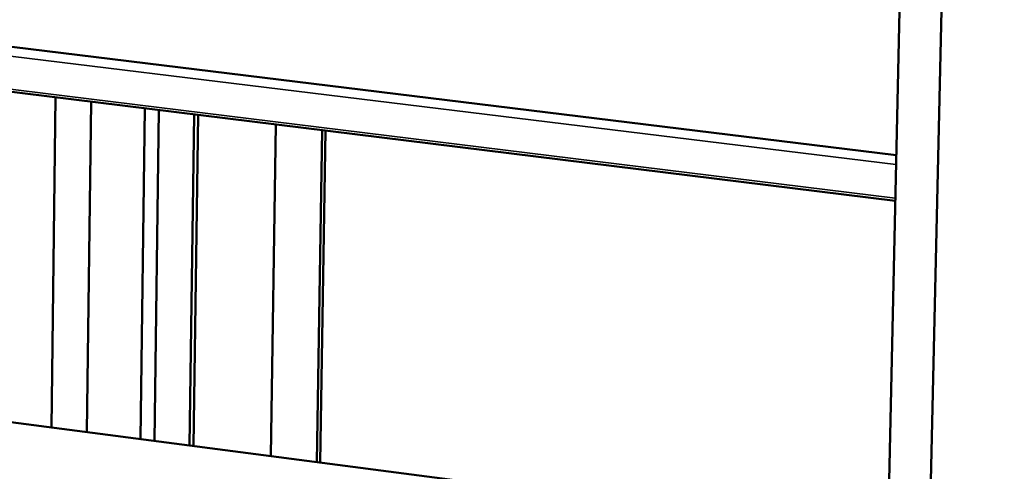
# Model space of a CAD drawing. Units: millimetres. Extents: x 49 to 4380, y 75 to 3075.
# Drawn here: x 4026 to 4140, y 2566 to 2618 of the extents above; entities that cross this region are included whole.
import ezdxf

# ---------------------------------------------------------------- set-up
doc = ezdxf.new("R2010")
doc.units = ezdxf.units.MM
doc.header["$LTSCALE"] = 15
doc.layers.add('Visible (ISO)', color=7, linetype='Continuous', lineweight=50)
doc.layers.add('Visible Narrow (ISO)', color=7, linetype='Continuous', lineweight=35)

msp = doc.modelspace()

# ---------------------------------------------------------------- linework, layer by layer
at = {"layer": 'Visible (ISO)'}
for p, q in [((4140.48, 2943.16), (4126.5, 2322.54)), ((4121.78, 2323.36), (4133.6, 2858.65)), ((3676.56, 2657.56), (4127.94, 2602.48)), ((4127.83, 2597.19), (3677.82, 2652.55)), ((4030.45, 2609.17), (4029.96, 2570.92)), ((4034.56, 2608.66), (4034.05, 2570.39)), ((4040.81, 2607.89), (4040.29, 2569.58)), ((4042.43, 2607.69), (4041.9, 2569.37)), ((4045.97, 2568.84), (4046.52, 2607.19)), ((4046.45, 2568.77), (4047, 2607.13)), ((4055.98, 2606.03), (4055.39, 2567.61)), ((4060.75, 2566.91), (4061.35, 2605.37)), ((4061.14, 2566.86), (4061.75, 2605.32)), ((4126.97, 2558.28), (3806.97, 2599.99))]:
    msp.add_line(p, q, dxfattribs=at)
at = {"layer": 'Visible Narrow (ISO)'}
for p, q in [((4127.92, 2601.39), (3676.22, 2656.6)), ((3677.53, 2652.85), (4127.83, 2597.49)), ((4126.97, 2558.24), (3806.91, 2599.96))]:
    msp.add_line(p, q, dxfattribs=at)

doc.saveas('drawing.dxf')
